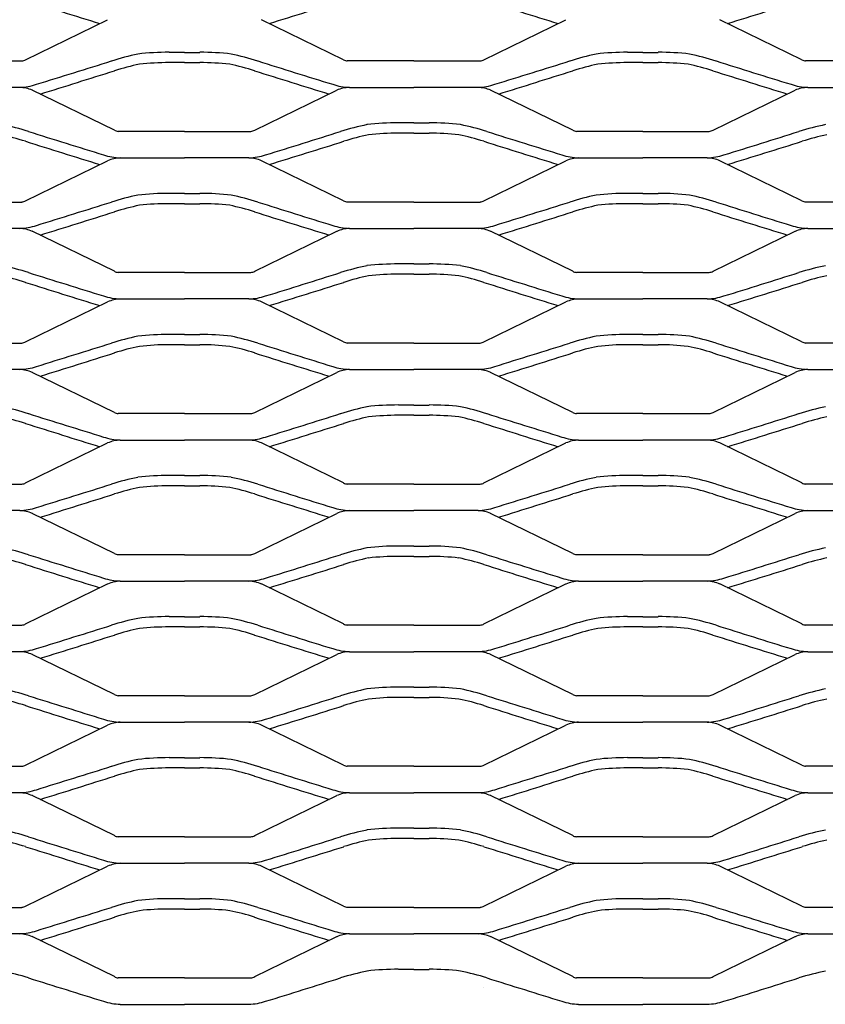
# Model space of a CAD drawing. Units: millimetres. Extents: x 4291 to 4811, y 4208 to 4432.
# Drawn here: x 4662 to 4754, y 4208 to 4320 of the extents above; entities that cross this region are included whole.
import ezdxf

# ---------------------------------------------------------------- set-up
doc = ezdxf.new("R2010")
doc.units = ezdxf.units.MM

msp = doc.modelspace()

# ---------------------------------------------------------------- linework, layer by layer
for p, q in [((4662.9, 4315.53), (4672.21, 4320.07)), ((4698.98, 4315.53), (4689.68, 4320.07)), ((4714.9, 4315.53), (4724.21, 4320.07)), ((4750.98, 4315.53), (4741.68, 4320.07)), ((4680.94, 4316.36), (4679.2, 4316.36)), ((4680.94, 4316.36), (4682.69, 4316.36)), ((4732.94, 4316.36), (4731.2, 4316.36)), ((4732.94, 4316.36), (4734.69, 4316.36)), ((4654.94, 4315.39), (4662.48, 4315.39)), ((4680.94, 4315.2), (4679.2, 4315.2)), ((4680.94, 4315.2), (4682.69, 4315.2)), ((4706.94, 4315.39), (4699.41, 4315.39)), ((4706.94, 4315.39), (4714.48, 4315.39)), ((4732.94, 4315.2), (4731.2, 4315.2)), ((4732.94, 4315.2), (4734.69, 4315.2)), ((4758.94, 4315.39), (4751.41, 4315.39)), ((4673, 4314.27), (4672.99, 4314.27)), ((4688.89, 4314.27), (4688.89, 4314.27)), ((4725, 4314.27), (4724.99, 4314.27)), ((4740.89, 4314.27), (4740.89, 4314.27)), ((4662.24, 4312.39), (4654.94, 4312.39)), ((4672.98, 4307.53), (4663.67, 4312.07)), ((4688.9, 4307.53), (4698.21, 4312.07)), ((4699.65, 4312.39), (4706.94, 4312.39)), ((4714.24, 4312.39), (4706.94, 4312.39)), ((4724.98, 4307.53), (4715.67, 4312.07)), ((4740.9, 4307.53), (4750.21, 4312.07)), ((4751.65, 4312.39), (4758.94, 4312.39)), ((4706.94, 4308.36), (4705.2, 4308.36)), ((4706.94, 4308.36), (4708.69, 4308.36)), ((4680.94, 4307.39), (4673.41, 4307.39)), ((4680.94, 4307.39), (4688.48, 4307.39)), ((4732.94, 4307.39), (4725.41, 4307.39)), ((4732.94, 4307.39), (4740.48, 4307.39)), ((4662.89, 4306.27), (4662.89, 4306.27)), ((4699, 4306.27), (4698.99, 4306.27)), ((4706.94, 4307.2), (4705.2, 4307.2)), ((4706.94, 4307.2), (4708.69, 4307.2)), ((4714.89, 4306.27), (4714.89, 4306.27)), ((4751, 4306.27), (4751, 4306.27)), ((4662.9, 4299.53), (4672.21, 4304.07)), ((4673.65, 4304.39), (4680.94, 4304.39)), ((4688.24, 4304.39), (4680.94, 4304.39)), ((4698.98, 4299.53), (4689.68, 4304.07)), ((4714.9, 4299.53), (4724.21, 4304.07)), ((4725.65, 4304.39), (4732.94, 4304.39)), ((4740.24, 4304.39), (4732.94, 4304.39)), ((4750.98, 4299.53), (4741.68, 4304.07)), ((4680.94, 4300.36), (4679.2, 4300.36)), ((4680.94, 4300.36), (4682.69, 4300.36)), ((4732.94, 4300.36), (4731.2, 4300.36)), ((4732.94, 4300.36), (4734.69, 4300.36)), ((4654.94, 4299.39), (4662.48, 4299.39)), ((4680.94, 4299.2), (4679.2, 4299.2)), ((4680.94, 4299.2), (4682.69, 4299.2)), ((4706.94, 4299.39), (4699.41, 4299.39)), ((4706.94, 4299.39), (4714.48, 4299.39)), ((4732.94, 4299.2), (4731.2, 4299.2)), ((4732.94, 4299.2), (4734.69, 4299.2)), ((4758.94, 4299.39), (4751.41, 4299.39)), ((4673, 4298.27), (4672.99, 4298.27)), ((4688.89, 4298.27), (4688.89, 4298.27)), ((4725, 4298.27), (4724.99, 4298.27)), ((4740.89, 4298.27), (4740.89, 4298.27)), ((4662.24, 4296.39), (4654.94, 4296.39)), ((4672.98, 4291.53), (4663.67, 4296.07)), ((4688.9, 4291.53), (4698.21, 4296.07)), ((4699.65, 4296.39), (4706.94, 4296.39)), ((4714.24, 4296.39), (4706.94, 4296.39)), ((4724.98, 4291.53), (4715.67, 4296.07)), ((4740.9, 4291.53), (4750.21, 4296.07)), ((4751.65, 4296.39), (4758.94, 4296.39)), ((4706.94, 4292.36), (4705.2, 4292.36)), ((4706.94, 4292.36), (4708.69, 4292.36)), ((4680.94, 4291.39), (4673.41, 4291.39)), ((4680.94, 4291.39), (4688.48, 4291.39)), ((4706.94, 4291.2), (4705.2, 4291.2)), ((4706.94, 4291.2), (4708.69, 4291.2)), ((4732.94, 4291.39), (4725.41, 4291.39)), ((4732.94, 4291.39), (4740.48, 4291.39)), ((4662.89, 4290.27), (4662.89, 4290.27)), ((4699, 4290.27), (4698.99, 4290.27)), ((4714.89, 4290.27), (4714.89, 4290.27)), ((4751, 4290.27), (4751, 4290.27)), ((4673.65, 4288.39), (4680.94, 4288.39)), ((4688.24, 4288.39), (4680.94, 4288.39)), ((4725.65, 4288.39), (4732.94, 4288.39)), ((4740.24, 4288.39), (4732.94, 4288.39)), ((4662.9, 4283.53), (4672.21, 4288.07)), ((4698.98, 4283.53), (4689.68, 4288.07)), ((4714.9, 4283.53), (4724.21, 4288.07)), ((4750.98, 4283.53), (4741.68, 4288.07)), ((4680.94, 4284.36), (4679.2, 4284.36)), ((4680.94, 4284.36), (4682.69, 4284.36)), ((4732.94, 4284.36), (4731.2, 4284.36)), ((4732.94, 4284.36), (4734.69, 4284.36)), ((4654.94, 4283.39), (4662.48, 4283.39)), ((4680.94, 4283.2), (4679.2, 4283.2)), ((4680.94, 4283.2), (4682.69, 4283.2)), ((4706.94, 4283.39), (4699.41, 4283.39)), ((4706.94, 4283.39), (4714.48, 4283.39)), ((4732.94, 4283.2), (4731.2, 4283.2)), ((4732.94, 4283.2), (4734.69, 4283.2)), ((4758.94, 4283.39), (4751.41, 4283.39)), ((4673, 4282.27), (4672.99, 4282.27)), ((4688.89, 4282.27), (4688.89, 4282.27)), ((4725, 4282.27), (4724.99, 4282.27)), ((4740.89, 4282.27), (4740.89, 4282.27)), ((4662.24, 4280.39), (4654.94, 4280.39)), ((4672.98, 4275.53), (4663.67, 4280.07)), ((4688.9, 4275.53), (4698.21, 4280.07)), ((4699.65, 4280.39), (4706.94, 4280.39)), ((4714.24, 4280.39), (4706.94, 4280.39)), ((4724.98, 4275.53), (4715.67, 4280.07)), ((4740.9, 4275.53), (4750.21, 4280.07)), ((4751.65, 4280.39), (4758.94, 4280.39)), ((4706.94, 4276.36), (4705.2, 4276.36)), ((4706.94, 4276.36), (4708.69, 4276.36)), ((4680.94, 4275.39), (4673.41, 4275.39)), ((4680.94, 4275.39), (4688.48, 4275.39)), ((4706.94, 4275.2), (4705.2, 4275.2)), ((4706.94, 4275.2), (4708.69, 4275.2)), ((4732.94, 4275.39), (4725.41, 4275.39)), ((4732.94, 4275.39), (4740.48, 4275.39)), ((4662.89, 4274.27), (4662.89, 4274.27)), ((4699, 4274.27), (4698.99, 4274.27)), ((4714.89, 4274.27), (4714.89, 4274.27)), ((4751, 4274.27), (4751, 4274.27)), ((4662.9, 4267.53), (4672.21, 4272.07)), ((4673.65, 4272.39), (4680.94, 4272.39)), ((4688.24, 4272.39), (4680.94, 4272.39)), ((4698.98, 4267.53), (4689.68, 4272.07)), ((4714.9, 4267.53), (4724.21, 4272.07)), ((4725.65, 4272.39), (4732.94, 4272.39)), ((4740.24, 4272.39), (4732.94, 4272.39)), ((4750.98, 4267.53), (4741.68, 4272.07)), ((4680.94, 4268.36), (4679.2, 4268.36)), ((4680.94, 4268.36), (4682.69, 4268.36)), ((4732.94, 4268.36), (4731.2, 4268.36)), ((4732.94, 4268.36), (4734.69, 4268.36)), ((4654.94, 4267.39), (4662.48, 4267.39)), ((4680.94, 4267.2), (4679.2, 4267.2)), ((4680.94, 4267.2), (4682.69, 4267.2)), ((4706.94, 4267.39), (4699.41, 4267.39)), ((4706.94, 4267.39), (4714.48, 4267.39)), ((4732.94, 4267.2), (4731.2, 4267.2)), ((4732.94, 4267.2), (4734.69, 4267.2)), ((4758.94, 4267.39), (4751.41, 4267.39)), ((4673, 4266.27), (4672.99, 4266.27)), ((4688.89, 4266.27), (4688.89, 4266.27)), ((4725, 4266.27), (4724.99, 4266.27)), ((4740.89, 4266.27), (4740.89, 4266.27)), ((4662.24, 4264.39), (4654.94, 4264.39)), ((4672.98, 4259.53), (4663.67, 4264.07)), ((4688.9, 4259.53), (4698.21, 4264.07)), ((4699.65, 4264.39), (4706.94, 4264.39)), ((4714.24, 4264.39), (4706.94, 4264.39)), ((4724.98, 4259.53), (4715.67, 4264.07)), ((4740.9, 4259.53), (4750.21, 4264.07)), ((4751.65, 4264.39), (4758.94, 4264.39)), ((4706.94, 4260.36), (4705.2, 4260.36)), ((4706.94, 4260.36), (4708.69, 4260.36)), ((4680.94, 4259.39), (4673.41, 4259.39)), ((4680.94, 4259.39), (4688.48, 4259.39)), ((4706.94, 4259.2), (4705.2, 4259.2)), ((4706.94, 4259.2), (4708.69, 4259.2)), ((4732.94, 4259.39), (4725.41, 4259.39)), ((4732.94, 4259.39), (4740.48, 4259.39)), ((4662.89, 4258.27), (4662.89, 4258.27)), ((4699, 4258.27), (4698.99, 4258.27)), ((4714.89, 4258.27), (4714.89, 4258.27)), ((4751, 4258.27), (4751, 4258.27)), ((4662.9, 4251.53), (4672.21, 4256.07)), ((4673.65, 4256.39), (4680.94, 4256.39)), ((4688.24, 4256.39), (4680.94, 4256.39)), ((4698.98, 4251.53), (4689.68, 4256.07)), ((4714.9, 4251.53), (4724.21, 4256.07)), ((4725.65, 4256.39), (4732.94, 4256.39)), ((4740.24, 4256.39), (4732.94, 4256.39)), ((4750.98, 4251.53), (4741.68, 4256.07)), ((4654.94, 4251.39), (4662.48, 4251.39)), ((4680.94, 4252.36), (4679.2, 4252.36)), ((4680.94, 4252.36), (4682.69, 4252.36)), ((4706.94, 4251.39), (4699.41, 4251.39)), ((4706.94, 4251.39), (4714.48, 4251.39)), ((4732.94, 4252.36), (4731.2, 4252.36)), ((4732.94, 4252.36), (4734.69, 4252.36)), ((4758.94, 4251.39), (4751.41, 4251.39)), ((4673, 4250.27), (4672.99, 4250.27)), ((4680.94, 4251.2), (4679.2, 4251.2)), ((4680.94, 4251.2), (4682.69, 4251.2)), ((4688.89, 4250.27), (4688.89, 4250.27)), ((4725, 4250.27), (4724.99, 4250.27)), ((4732.94, 4251.2), (4731.2, 4251.2)), ((4732.94, 4251.2), (4734.69, 4251.2)), ((4740.89, 4250.27), (4740.89, 4250.27)), ((4662.24, 4248.39), (4654.94, 4248.39)), ((4672.98, 4243.53), (4663.67, 4248.07)), ((4688.9, 4243.53), (4698.21, 4248.07)), ((4699.65, 4248.39), (4706.94, 4248.39)), ((4714.24, 4248.39), (4706.94, 4248.39)), ((4724.98, 4243.53), (4715.67, 4248.07)), ((4740.9, 4243.53), (4750.21, 4248.07)), ((4751.65, 4248.39), (4758.94, 4248.39)), ((4706.94, 4244.36), (4705.2, 4244.36)), ((4706.94, 4244.36), (4708.69, 4244.36)), ((4680.94, 4243.39), (4673.41, 4243.39)), ((4680.94, 4243.39), (4688.48, 4243.39)), ((4706.94, 4243.2), (4705.2, 4243.2)), ((4706.94, 4243.2), (4708.69, 4243.2)), ((4732.94, 4243.39), (4725.41, 4243.39)), ((4732.94, 4243.39), (4740.48, 4243.39)), ((4662.89, 4242.27), (4662.89, 4242.27)), ((4699, 4242.27), (4698.99, 4242.27)), ((4714.89, 4242.27), (4714.89, 4242.27)), ((4751, 4242.27), (4751, 4242.27)), ((4673.65, 4240.39), (4680.94, 4240.39)), ((4688.24, 4240.39), (4680.94, 4240.39)), ((4725.65, 4240.39), (4732.94, 4240.39)), ((4740.24, 4240.39), (4732.94, 4240.39)), ((4662.9, 4235.53), (4672.21, 4240.07)), ((4698.98, 4235.53), (4689.68, 4240.07)), ((4714.9, 4235.53), (4724.21, 4240.07)), ((4750.98, 4235.53), (4741.68, 4240.07)), ((4680.94, 4236.36), (4679.2, 4236.36)), ((4680.94, 4236.36), (4682.69, 4236.36)), ((4732.94, 4236.36), (4731.2, 4236.36)), ((4732.94, 4236.36), (4734.69, 4236.36)), ((4654.94, 4235.39), (4662.48, 4235.39)), ((4680.94, 4235.2), (4679.2, 4235.2)), ((4680.94, 4235.2), (4682.69, 4235.2)), ((4706.94, 4235.39), (4699.41, 4235.39)), ((4706.94, 4235.39), (4714.48, 4235.39)), ((4732.94, 4235.2), (4731.2, 4235.2)), ((4732.94, 4235.2), (4734.69, 4235.2)), ((4758.94, 4235.39), (4751.41, 4235.39)), ((4673, 4234.27), (4672.99, 4234.27)), ((4688.89, 4234.27), (4688.89, 4234.27)), ((4725, 4234.27), (4724.99, 4234.27)), ((4740.89, 4234.27), (4740.89, 4234.27)), ((4662.24, 4232.39), (4654.94, 4232.39)), ((4672.98, 4227.53), (4663.67, 4232.07)), ((4688.9, 4227.53), (4698.21, 4232.07)), ((4699.65, 4232.39), (4706.94, 4232.39)), ((4714.24, 4232.39), (4706.94, 4232.39)), ((4724.98, 4227.53), (4715.67, 4232.07)), ((4740.9, 4227.53), (4750.21, 4232.07)), ((4751.65, 4232.39), (4758.94, 4232.39)), ((4706.94, 4228.36), (4705.2, 4228.36)), ((4706.94, 4228.36), (4708.69, 4228.36)), ((4680.94, 4227.39), (4673.41, 4227.39)), ((4680.94, 4227.39), (4688.48, 4227.39)), ((4706.94, 4227.2), (4705.2, 4227.2)), ((4706.94, 4227.2), (4708.69, 4227.2)), ((4732.94, 4227.39), (4725.41, 4227.39)), ((4732.94, 4227.39), (4740.48, 4227.39)), ((4662.89, 4226.27), (4662.89, 4226.27)), ((4699, 4226.27), (4698.99, 4226.27)), ((4714.89, 4226.27), (4714.89, 4226.27)), ((4751, 4226.27), (4751, 4226.27)), ((4662.9, 4219.53), (4672.21, 4224.07)), ((4673.65, 4224.39), (4680.94, 4224.39)), ((4688.24, 4224.39), (4680.94, 4224.39)), ((4698.98, 4219.53), (4689.68, 4224.07)), ((4714.9, 4219.53), (4724.21, 4224.07)), ((4725.65, 4224.39), (4732.94, 4224.39)), ((4740.24, 4224.39), (4732.94, 4224.39)), ((4750.98, 4219.53), (4741.68, 4224.07)), ((4680.94, 4220.36), (4679.2, 4220.36)), ((4680.94, 4220.36), (4682.69, 4220.36)), ((4732.94, 4220.36), (4731.2, 4220.36)), ((4732.94, 4220.36), (4734.69, 4220.36)), ((4654.94, 4219.39), (4662.48, 4219.39)), ((4680.94, 4219.2), (4679.2, 4219.2)), ((4680.94, 4219.2), (4682.69, 4219.2)), ((4706.94, 4219.39), (4699.41, 4219.39)), ((4706.94, 4219.39), (4714.48, 4219.39)), ((4732.94, 4219.2), (4731.2, 4219.2)), ((4732.94, 4219.2), (4734.69, 4219.2)), ((4758.94, 4219.39), (4751.41, 4219.39)), ((4673, 4218.27), (4672.99, 4218.27)), ((4688.89, 4218.27), (4688.89, 4218.27)), ((4725, 4218.27), (4724.99, 4218.27)), ((4740.89, 4218.27), (4740.89, 4218.27)), ((4662.24, 4216.39), (4654.94, 4216.39)), ((4672.98, 4211.53), (4663.67, 4216.07)), ((4688.9, 4211.53), (4698.21, 4216.07)), ((4699.65, 4216.39), (4706.94, 4216.39)), ((4714.24, 4216.39), (4706.94, 4216.39)), ((4724.98, 4211.53), (4715.67, 4216.07)), ((4740.9, 4211.53), (4750.21, 4216.07)), ((4751.65, 4216.39), (4758.94, 4216.39)), ((4706.94, 4212.36), (4705.2, 4212.36)), ((4706.94, 4212.36), (4708.69, 4212.36)), ((4680.94, 4211.39), (4673.41, 4211.39)), ((4680.94, 4211.39), (4688.48, 4211.39)), ((4732.94, 4211.39), (4725.41, 4211.39)), ((4732.94, 4211.39), (4740.48, 4211.39)), ((4714.89, 4210.27), (4714.89, 4210.27)), ((4673.65, 4208.39), (4680.94, 4208.39)), ((4688.24, 4208.39), (4680.94, 4208.39)), ((4725.65, 4208.39), (4732.94, 4208.39)), ((4740.24, 4208.39), (4732.94, 4208.39))]:
    msp.add_line(p, q)
for centre, radius, start, end in [((5237.86, 6150.45), 1916.46, 252.54148, 252.80583), ((4124.03, 6150.45), 1916.46, 287.19417, 287.45852), ((5289.86, 6150.45), 1916.46, 252.54148, 252.80583), ((4176.03, 6150.45), 1916.46, 287.19417, 287.45852), ((4681.45, 4287.78), 28.97, 101.5632, 107.6844), ((4679.2, 4284.48), 31.89, 90.0126, 96.4203), ((4682.68, 4284.48), 31.89, 83.5797, 89.9874), ((4680.44, 4287.78), 28.97, 72.3156, 78.4368), ((4733.45, 4287.78), 28.97, 101.5632, 107.6844), ((4731.2, 4284.48), 31.89, 90.0126, 96.4203), ((4734.68, 4284.48), 31.89, 83.5797, 89.9874), ((4732.44, 4287.78), 28.97, 72.3156, 78.4368), ((4662.35, 4316.56), 1.17, 276.4753, 298.4385), ((4098.03, 6142.45), 1915.29, 287.19206, 287.45852), ((4679.2, 4284.48), 30.72, 90.0126, 96.3228), ((4682.68, 4284.48), 30.72, 83.6772, 89.9874), ((5263.86, 6142.45), 1915.29, 252.54148, 252.80794), ((4699.54, 4316.56), 1.17, 241.5615, 263.5247), ((4714.35, 4316.56), 1.17, 276.4753, 298.4385), ((4150.03, 6142.45), 1915.29, 287.19206, 287.45852), ((4731.2, 4284.48), 30.72, 90.0126, 96.3228), ((4734.68, 4284.48), 30.72, 83.6772, 89.9874), ((5315.86, 6142.45), 1915.29, 252.54148, 252.80794), ((4751.54, 4316.56), 1.17, 241.5615, 263.5247), ((4098.03, 6142.45), 1916.46, 287.19417, 287.45852), ((4681.45, 4287.78), 27.81, 101.6707, 107.6844), ((4680.44, 4287.78), 27.81, 72.3156, 78.3293), ((5263.86, 6142.45), 1916.46, 252.54148, 252.80583), ((4150.03, 6142.45), 1916.46, 287.19417, 287.45852), ((4733.45, 4287.78), 27.81, 101.6707, 107.6844), ((4732.44, 4287.78), 27.81, 72.3156, 78.3293), ((5315.86, 6142.45), 1916.46, 252.54148, 252.80583), ((4662.07, 4318.93), 6.53, 271.4725, 288.4939), ((4662.11, 4308.5), 3.89, 66.2576, 88.0918), ((4699.82, 4318.93), 6.53, 251.5061, 268.5275), ((4699.78, 4308.5), 3.89, 91.9082, 113.7424), ((4714.07, 4318.93), 6.53, 271.4725, 288.4939), ((4714.11, 4308.5), 3.89, 66.2576, 88.0918), ((4751.82, 4318.93), 6.53, 251.5061, 268.5275), ((4751.78, 4308.5), 3.89, 91.9082, 113.7424), ((4705.2, 4276.48), 31.89, 90.0126, 96.4203), ((4708.68, 4276.48), 31.89, 83.5797, 89.9874), ((4654.44, 4279.78), 28.97, 72.3156, 78.4368), ((5237.86, 6134.45), 1915.29, 252.54148, 252.80794), ((4673.54, 4308.56), 1.17, 241.5615, 263.5247), ((4688.34, 4308.56), 1.17, 276.4753, 298.4385), ((4124.03, 6134.45), 1915.29, 287.19206, 287.45852), ((4707.45, 4279.78), 28.97, 101.5632, 107.6844), ((4706.44, 4279.78), 28.97, 72.3156, 78.4368), ((5289.86, 6134.45), 1915.29, 252.54148, 252.80794), ((4725.54, 4308.56), 1.17, 241.5615, 263.5247), ((4740.34, 4308.56), 1.17, 276.4753, 298.4385), ((4176.03, 6134.45), 1915.29, 287.19206, 287.45852), ((4759.45, 4279.78), 28.97, 101.5632, 107.6844), ((4654.44, 4279.78), 27.81, 72.3156, 78.3293), ((5237.86, 6134.45), 1916.46, 252.54148, 252.80583), ((4124.03, 6134.45), 1916.46, 287.19417, 287.45852), ((4707.45, 4279.78), 27.81, 101.6707, 107.6844), ((4705.2, 4276.48), 30.72, 90.0126, 96.3228), ((4708.68, 4276.48), 30.72, 83.6772, 89.9874), ((4706.44, 4279.78), 27.81, 72.3156, 78.3293), ((5289.86, 6134.45), 1916.46, 252.54148, 252.80583), ((4176.03, 6134.45), 1916.46, 287.19417, 287.45852), ((4759.45, 4279.78), 27.81, 101.6707, 107.6844), ((4673.82, 4310.93), 6.53, 251.5061, 268.5275), ((4673.78, 4300.5), 3.89, 91.9082, 113.7424), ((4688.07, 4310.93), 6.53, 271.4725, 288.4939), ((4688.11, 4300.5), 3.89, 66.2576, 88.0918), ((4725.82, 4310.93), 6.53, 251.5061, 268.5275), ((4725.78, 4300.5), 3.89, 91.9082, 113.7424), ((4740.07, 4310.93), 6.53, 271.4725, 288.4939), ((4740.11, 4300.5), 3.89, 66.2576, 88.0918), ((4662.35, 4300.56), 1.17, 276.4753, 298.4385), ((4681.45, 4271.78), 28.97, 101.5632, 107.6844), ((4679.2, 4268.48), 31.89, 90.0126, 96.4203), ((4682.68, 4268.48), 31.89, 83.5797, 89.9874), ((4680.44, 4271.78), 28.97, 72.3156, 78.4368), ((4699.54, 4300.56), 1.17, 241.5615, 263.5247), ((4714.35, 4300.56), 1.17, 276.4753, 298.4385), ((4733.45, 4271.78), 28.97, 101.5632, 107.6844), ((4731.2, 4268.48), 31.89, 90.0126, 96.4203), ((4734.68, 4268.48), 31.89, 83.5797, 89.9874), ((4732.44, 4271.78), 28.97, 72.3156, 78.4368), ((4751.54, 4300.56), 1.17, 241.5615, 263.5247), ((4098.03, 6126.45), 1915.29, 287.19206, 287.45852), ((4681.45, 4271.78), 27.81, 101.6707, 107.6844), ((4679.2, 4268.48), 30.72, 90.0126, 96.3228), ((4682.68, 4268.48), 30.72, 83.6772, 89.9874), ((4680.44, 4271.78), 27.81, 72.3156, 78.3293), ((5263.86, 6126.45), 1915.29, 252.54148, 252.80794), ((4150.03, 6126.45), 1915.29, 287.19206, 287.45852), ((4733.45, 4271.78), 27.81, 101.6707, 107.6844), ((4731.2, 4268.48), 30.72, 90.0126, 96.3228), ((4734.68, 4268.48), 30.72, 83.6772, 89.9874), ((4732.44, 4271.78), 27.81, 72.3156, 78.3293), ((5315.86, 6126.45), 1915.29, 252.54148, 252.80794), ((4098.03, 6126.45), 1916.46, 287.19417, 287.45852), ((5263.86, 6126.45), 1916.46, 252.54148, 252.80583), ((4150.03, 6126.45), 1916.46, 287.19417, 287.45852), ((5315.86, 6126.45), 1916.46, 252.54148, 252.80583), ((4662.07, 4302.93), 6.53, 271.4725, 288.4939), ((4662.11, 4292.5), 3.89, 66.2576, 88.0918), ((4699.82, 4302.93), 6.53, 251.5061, 268.5275), ((4699.78, 4292.5), 3.89, 91.9082, 113.7424), ((4714.07, 4302.93), 6.53, 271.4725, 288.4939), ((4714.11, 4292.5), 3.89, 66.2576, 88.0918), ((4751.82, 4302.93), 6.53, 251.5061, 268.5275), ((4751.78, 4292.5), 3.89, 91.9082, 113.7424), ((4654.44, 4263.78), 28.97, 72.3156, 78.4368), ((4707.45, 4263.78), 28.97, 101.5632, 107.6844), ((4705.2, 4260.48), 31.89, 90.0126, 96.4203), ((4708.68, 4260.48), 31.89, 83.5797, 89.9874), ((4706.44, 4263.78), 28.97, 72.3156, 78.4368), ((4759.45, 4263.78), 28.97, 101.5632, 107.6844), ((4654.44, 4263.78), 27.81, 72.3156, 78.3293), ((5237.86, 6118.45), 1915.29, 252.54148, 252.80794), ((4673.54, 4292.56), 1.17, 241.5615, 263.5247), ((4688.34, 4292.56), 1.17, 276.4753, 298.4385), ((4124.03, 6118.45), 1915.29, 287.19206, 287.45852), ((4707.45, 4263.78), 27.81, 101.6707, 107.6844), ((4705.2, 4260.48), 30.72, 90.0126, 96.3228), ((4708.68, 4260.48), 30.72, 83.6772, 89.9874), ((4706.44, 4263.78), 27.81, 72.3156, 78.3293), ((5289.86, 6118.45), 1915.29, 252.54148, 252.80794), ((4725.54, 4292.56), 1.17, 241.5615, 263.5247), ((4740.34, 4292.56), 1.17, 276.4753, 298.4385), ((4176.03, 6118.45), 1915.29, 287.19206, 287.45852), ((4759.45, 4263.78), 27.81, 101.6707, 107.6844), ((5237.86, 6118.45), 1916.46, 252.54148, 252.80583), ((4124.03, 6118.45), 1916.46, 287.19417, 287.45852), ((5289.86, 6118.45), 1916.46, 252.54148, 252.80583), ((4176.03, 6118.45), 1916.46, 287.19417, 287.45852), ((4673.82, 4294.93), 6.53, 251.5061, 268.5275), ((4673.78, 4284.5), 3.89, 91.9082, 113.7424), ((4688.07, 4294.93), 6.53, 271.4725, 288.4939), ((4688.11, 4284.5), 3.89, 66.2576, 88.0918), ((4725.82, 4294.93), 6.53, 251.5061, 268.5275), ((4725.78, 4284.5), 3.89, 91.9082, 113.7424), ((4740.07, 4294.93), 6.53, 271.4725, 288.4939), ((4740.11, 4284.5), 3.89, 66.2576, 88.0918), ((4681.45, 4255.78), 28.97, 101.5632, 107.6844), ((4679.2, 4252.48), 31.89, 90.0126, 96.4203), ((4682.68, 4252.48), 31.89, 83.5797, 89.9874), ((4680.44, 4255.78), 28.97, 72.3156, 78.4368), ((4733.45, 4255.78), 28.97, 101.5632, 107.6844), ((4731.2, 4252.48), 31.89, 90.0126, 96.4203), ((4734.68, 4252.48), 31.89, 83.5797, 89.9874), ((4732.44, 4255.78), 28.97, 72.3156, 78.4368), ((4662.35, 4284.56), 1.17, 276.4753, 298.4385), ((4098.03, 6110.45), 1915.29, 287.19206, 287.45852), ((4681.45, 4255.78), 27.81, 101.6707, 107.6844), ((4679.2, 4252.48), 30.72, 90.0126, 96.3228), ((4682.68, 4252.48), 30.72, 83.6772, 89.9874), ((4680.44, 4255.78), 27.81, 72.3156, 78.3293), ((5263.86, 6110.45), 1915.29, 252.54148, 252.80794), ((4699.54, 4284.56), 1.17, 241.5615, 263.5247), ((4714.35, 4284.56), 1.17, 276.4753, 298.4385), ((4150.03, 6110.45), 1915.29, 287.19206, 287.45852), ((4733.45, 4255.78), 27.81, 101.6707, 107.6844), ((4731.2, 4252.48), 30.72, 90.0126, 96.3228), ((4734.68, 4252.48), 30.72, 83.6772, 89.9874), ((4732.44, 4255.78), 27.81, 72.3156, 78.3293), ((5315.86, 6110.45), 1915.29, 252.54148, 252.80794), ((4751.54, 4284.56), 1.17, 241.5615, 263.5247), ((4098.03, 6110.45), 1916.46, 287.19417, 287.45852), ((5263.86, 6110.45), 1916.46, 252.54148, 252.80583), ((4150.03, 6110.45), 1916.46, 287.19417, 287.45852), ((5315.86, 6110.45), 1916.46, 252.54148, 252.80583), ((4662.07, 4286.93), 6.53, 271.4725, 288.4939), ((4699.82, 4286.93), 6.53, 251.5061, 268.5275), ((4714.07, 4286.93), 6.53, 271.4725, 288.4939), ((4751.82, 4286.93), 6.53, 251.5061, 268.5275), ((4662.11, 4276.5), 3.89, 66.2576, 88.0918), ((4699.78, 4276.5), 3.89, 91.9082, 113.7424), ((4714.11, 4276.5), 3.89, 66.2576, 88.0918), ((4751.78, 4276.5), 3.89, 91.9082, 113.7424), ((4654.44, 4247.78), 28.97, 72.3156, 78.4368), ((4707.45, 4247.78), 28.97, 101.5632, 107.6844), ((4705.2, 4244.48), 31.89, 90.0126, 96.4203), ((4708.68, 4244.48), 31.89, 83.5797, 89.9874), ((4706.44, 4247.78), 28.97, 72.3156, 78.4368), ((4759.45, 4247.78), 28.97, 101.5632, 107.6844), ((4654.44, 4247.78), 27.81, 72.3156, 78.3293), ((5237.86, 6102.45), 1915.29, 252.54148, 252.80794), ((4673.54, 4276.56), 1.17, 241.5615, 263.5247), ((4688.34, 4276.56), 1.17, 276.4753, 298.4385), ((4124.03, 6102.45), 1915.29, 287.19206, 287.45852), ((4707.45, 4247.78), 27.81, 101.6707, 107.6844), ((4705.2, 4244.48), 30.72, 90.0126, 96.3228), ((4708.68, 4244.48), 30.72, 83.6772, 89.9874), ((4706.44, 4247.78), 27.81, 72.3156, 78.3293), ((5289.86, 6102.45), 1915.29, 252.54148, 252.80794), ((4725.54, 4276.56), 1.17, 241.5615, 263.5247), ((4740.34, 4276.56), 1.17, 276.4753, 298.4385), ((4176.03, 6102.45), 1915.29, 287.19206, 287.45852), ((4759.45, 4247.78), 27.81, 101.6707, 107.6844), ((5237.86, 6102.45), 1916.46, 252.54148, 252.80583), ((4124.03, 6102.45), 1916.46, 287.19417, 287.45852), ((5289.86, 6102.45), 1916.46, 252.54148, 252.80583), ((4176.03, 6102.45), 1916.46, 287.19417, 287.45852), ((4673.82, 4278.93), 6.53, 251.5061, 268.5275), ((4688.07, 4278.93), 6.53, 271.4725, 288.4939), ((4725.82, 4278.93), 6.53, 251.5061, 268.5275), ((4740.07, 4278.93), 6.53, 271.4725, 288.4939), ((4673.78, 4268.5), 3.89, 91.9082, 113.7424), ((4688.11, 4268.5), 3.89, 66.2576, 88.0918), ((4725.78, 4268.5), 3.89, 91.9082, 113.7424), ((4740.11, 4268.5), 3.89, 66.2576, 88.0918), ((4681.45, 4239.78), 28.97, 101.5632, 107.6844), ((4679.2, 4236.48), 31.89, 90.0126, 96.4203), ((4682.68, 4236.48), 31.89, 83.5797, 89.9874), ((4680.44, 4239.78), 28.97, 72.3156, 78.4368), ((4733.45, 4239.78), 28.97, 101.5632, 107.6844), ((4731.2, 4236.48), 31.89, 90.0126, 96.4203), ((4734.68, 4236.48), 31.89, 83.5797, 89.9874), ((4732.44, 4239.78), 28.97, 72.3156, 78.4368), ((4662.35, 4268.56), 1.17, 276.4753, 298.4385), ((4098.03, 6094.45), 1915.29, 287.19206, 287.45852), ((4679.2, 4236.48), 30.72, 90.0126, 96.3228), ((4682.68, 4236.48), 30.72, 83.6772, 89.9874), ((5263.86, 6094.45), 1915.29, 252.54148, 252.80794), ((4699.54, 4268.56), 1.17, 241.5615, 263.5247), ((4714.35, 4268.56), 1.17, 276.4753, 298.4385), ((4150.03, 6094.45), 1915.29, 287.19206, 287.45852), ((4731.2, 4236.48), 30.72, 90.0126, 96.3228), ((4734.68, 4236.48), 30.72, 83.6772, 89.9874), ((5315.86, 6094.45), 1915.29, 252.54148, 252.80794), ((4751.54, 4268.56), 1.17, 241.5615, 263.5247), ((4098.03, 6094.45), 1916.46, 287.19417, 287.45852), ((4681.45, 4239.78), 27.81, 101.6707, 107.6844), ((4680.44, 4239.78), 27.81, 72.3156, 78.3293), ((5263.86, 6094.45), 1916.46, 252.54148, 252.80583), ((4150.03, 6094.45), 1916.46, 287.19417, 287.45852), ((4733.45, 4239.78), 27.81, 101.6707, 107.6844), ((4732.44, 4239.78), 27.81, 72.3156, 78.3293), ((5315.86, 6094.45), 1916.46, 252.54148, 252.80583), ((4662.07, 4270.93), 6.53, 271.4725, 288.4939), ((4662.11, 4260.5), 3.89, 66.2576, 88.0918), ((4699.82, 4270.93), 6.53, 251.5061, 268.5275), ((4699.78, 4260.5), 3.89, 91.9082, 113.7424), ((4714.07, 4270.93), 6.53, 271.4725, 288.4939), ((4714.11, 4260.5), 3.89, 66.2576, 88.0918), ((4751.82, 4270.93), 6.53, 251.5061, 268.5275), ((4751.78, 4260.5), 3.89, 91.9082, 113.7424), ((4705.2, 4228.48), 31.89, 90.0126, 96.4203), ((4708.68, 4228.48), 31.89, 83.5797, 89.9874), ((4654.44, 4231.78), 28.97, 72.3156, 78.4368), ((5237.86, 6086.45), 1915.29, 252.54148, 252.80794), ((4673.54, 4260.56), 1.17, 241.5615, 263.5247), ((4688.34, 4260.56), 1.17, 276.4753, 298.4385), ((4124.03, 6086.45), 1915.29, 287.19206, 287.45852), ((4707.45, 4231.78), 28.97, 101.5632, 107.6844), ((4705.2, 4228.48), 30.72, 90.0126, 96.3228), ((4708.68, 4228.48), 30.72, 83.6772, 89.9874), ((4706.44, 4231.78), 28.97, 72.3156, 78.4368), ((5289.86, 6086.45), 1915.29, 252.54148, 252.80794), ((4725.54, 4260.56), 1.17, 241.5615, 263.5247), ((4740.34, 4260.56), 1.17, 276.4753, 298.4385), ((4176.03, 6086.45), 1915.29, 287.19206, 287.45852), ((4759.45, 4231.78), 28.97, 101.5632, 107.6844), ((4654.44, 4231.78), 27.81, 72.3156, 78.3293), ((5237.86, 6086.45), 1916.46, 252.54148, 252.80583), ((4124.03, 6086.45), 1916.46, 287.19417, 287.45852), ((4707.45, 4231.78), 27.81, 101.6707, 107.6844), ((4706.44, 4231.78), 27.81, 72.3156, 78.3293), ((5289.86, 6086.45), 1916.46, 252.54148, 252.80583), ((4176.03, 6086.45), 1916.46, 287.19417, 287.45852), ((4759.45, 4231.78), 27.81, 101.6707, 107.6844), ((4673.82, 4262.93), 6.53, 251.5061, 268.5275), ((4673.78, 4252.5), 3.89, 91.9082, 113.7424), ((4688.07, 4262.93), 6.53, 271.4725, 288.4939), ((4688.11, 4252.5), 3.89, 66.2576, 88.0918), ((4725.82, 4262.93), 6.53, 251.5061, 268.5275), ((4725.78, 4252.5), 3.89, 91.9082, 113.7424), ((4740.07, 4262.93), 6.53, 271.4725, 288.4939), ((4740.11, 4252.5), 3.89, 66.2576, 88.0918), ((4662.35, 4252.56), 1.17, 276.4753, 298.4385), ((4098.03, 6078.45), 1915.29, 287.19206, 287.45852), ((4681.45, 4223.78), 28.97, 101.5632, 107.6844), ((4679.2, 4220.48), 31.89, 90.0126, 96.4203), ((4682.68, 4220.48), 31.89, 83.5797, 89.9874), ((4680.44, 4223.78), 28.97, 72.3156, 78.4368), ((5263.86, 6078.45), 1915.29, 252.54148, 252.80794), ((4699.54, 4252.56), 1.17, 241.5615, 263.5247), ((4714.35, 4252.56), 1.17, 276.4753, 298.4385), ((4150.03, 6078.45), 1915.29, 287.19206, 287.45852), ((4733.45, 4223.78), 28.97, 101.5632, 107.6844), ((4731.2, 4220.48), 31.89, 90.0126, 96.4203), ((4734.68, 4220.48), 31.89, 83.5797, 89.9874), ((4732.44, 4223.78), 28.97, 72.3156, 78.4368), ((5315.86, 6078.45), 1915.29, 252.54148, 252.80794), ((4751.54, 4252.56), 1.17, 241.5615, 263.5247), ((4098.03, 6078.45), 1916.46, 287.19417, 287.45852), ((4681.45, 4223.78), 27.81, 101.6707, 107.6844), ((4679.2, 4220.48), 30.72, 90.0126, 96.3228), ((4682.68, 4220.48), 30.72, 83.6772, 89.9874), ((4680.44, 4223.78), 27.81, 72.3156, 78.3293), ((5263.86, 6078.45), 1916.46, 252.54148, 252.80583), ((4150.03, 6078.45), 1916.46, 287.19417, 287.45852), ((4733.45, 4223.78), 27.81, 101.6707, 107.6844), ((4731.2, 4220.48), 30.72, 90.0126, 96.3228), ((4734.68, 4220.48), 30.72, 83.6772, 89.9874), ((4732.44, 4223.78), 27.81, 72.3156, 78.3293), ((5315.86, 6078.45), 1916.46, 252.54148, 252.80583), ((4662.07, 4254.93), 6.53, 271.4725, 288.4939), ((4662.11, 4244.5), 3.89, 66.2576, 88.0918), ((4699.82, 4254.93), 6.53, 251.5061, 268.5275), ((4699.78, 4244.5), 3.89, 91.9082, 113.7424), ((4714.07, 4254.93), 6.53, 271.4725, 288.4939), ((4714.11, 4244.5), 3.89, 66.2576, 88.0918), ((4751.82, 4254.93), 6.53, 251.5061, 268.5275), ((4751.78, 4244.5), 3.89, 91.9082, 113.7424), ((4654.44, 4215.78), 28.97, 72.3156, 78.4368), ((4707.45, 4215.78), 28.97, 101.5632, 107.6844), ((4705.2, 4212.48), 31.89, 90.0126, 96.4203), ((4708.68, 4212.48), 31.89, 83.5797, 89.9874), ((4706.44, 4215.78), 28.97, 72.3156, 78.4368), ((4759.45, 4215.78), 28.97, 101.5632, 107.6844), ((4654.44, 4215.78), 27.81, 72.3156, 78.3293), ((5237.86, 6070.45), 1915.29, 252.54148, 252.80794), ((4673.54, 4244.56), 1.17, 241.5615, 263.5247), ((4688.34, 4244.56), 1.17, 276.4753, 298.4385), ((4124.03, 6070.45), 1915.29, 287.19206, 287.45852), ((4707.45, 4215.78), 27.81, 101.6707, 107.6844), ((4705.2, 4212.48), 30.72, 90.0126, 96.3228), ((4708.68, 4212.48), 30.72, 83.6772, 89.9874), ((4706.44, 4215.78), 27.81, 72.3156, 78.3293), ((5289.86, 6070.45), 1915.29, 252.54148, 252.80794), ((4725.54, 4244.56), 1.17, 241.5615, 263.5247), ((4740.34, 4244.56), 1.17, 276.4753, 298.4385), ((4176.03, 6070.45), 1915.29, 287.19206, 287.45852), ((4759.45, 4215.78), 27.81, 101.6707, 107.6844), ((5237.86, 6070.45), 1916.46, 252.54148, 252.80583), ((4124.03, 6070.45), 1916.46, 287.19417, 287.45852), ((5289.86, 6070.45), 1916.46, 252.54148, 252.80583), ((4176.03, 6070.45), 1916.46, 287.19417, 287.45852), ((4673.82, 4246.93), 6.53, 251.5061, 268.5275), ((4673.78, 4236.5), 3.89, 91.9082, 113.7424), ((4688.07, 4246.93), 6.53, 271.4725, 288.4939), ((4688.11, 4236.5), 3.89, 66.2576, 88.0918), ((4725.82, 4246.93), 6.53, 251.5061, 268.5275), ((4725.78, 4236.5), 3.89, 91.9082, 113.7424), ((4740.07, 4246.93), 6.53, 271.4725, 288.4939), ((4740.11, 4236.5), 3.89, 66.2576, 88.0918), ((4681.45, 4207.78), 28.97, 101.5632, 107.6844), ((4679.2, 4204.48), 31.89, 90.0126, 96.4203), ((4682.68, 4204.48), 31.89, 83.5797, 89.9874), ((4680.44, 4207.78), 28.97, 72.3156, 78.4368), ((4733.45, 4207.78), 28.97, 101.5632, 107.6844), ((4731.2, 4204.48), 31.89, 90.0126, 96.4203), ((4734.68, 4204.48), 31.89, 83.5797, 89.9874), ((4732.44, 4207.78), 28.97, 72.3156, 78.4368), ((4662.35, 4236.56), 1.17, 276.4753, 298.4385), ((4098.03, 6062.45), 1915.29, 287.19206, 287.45852), ((4681.45, 4207.78), 27.81, 101.6707, 107.6844), ((4679.2, 4204.48), 30.72, 90.0126, 96.3228), ((4682.68, 4204.48), 30.72, 83.6772, 89.9874), ((4680.44, 4207.78), 27.81, 72.3156, 78.3293), ((5263.86, 6062.45), 1915.29, 252.54148, 252.80794), ((4699.54, 4236.56), 1.17, 241.5615, 263.5247), ((4714.35, 4236.56), 1.17, 276.4753, 298.4385), ((4150.03, 6062.45), 1915.29, 287.19206, 287.45852), ((4733.45, 4207.78), 27.81, 101.6707, 107.6844), ((4731.2, 4204.48), 30.72, 90.0126, 96.3228), ((4734.68, 4204.48), 30.72, 83.6772, 89.9874), ((4732.44, 4207.78), 27.81, 72.3156, 78.3293), ((5315.86, 6062.45), 1915.29, 252.54148, 252.80794), ((4751.54, 4236.56), 1.17, 241.5615, 263.5247), ((4098.03, 6062.45), 1916.46, 287.19417, 287.45852), ((5263.86, 6062.45), 1916.46, 252.54148, 252.80583), ((4150.03, 6062.45), 1916.46, 287.19417, 287.45852), ((5315.86, 6062.45), 1916.46, 252.54148, 252.80583), ((4662.07, 4238.93), 6.53, 271.4725, 288.4939), ((4699.82, 4238.93), 6.53, 251.5061, 268.5275), ((4714.07, 4238.93), 6.53, 271.4725, 288.4939), ((4751.82, 4238.93), 6.53, 251.5061, 268.5275), ((4662.11, 4228.5), 3.89, 66.2576, 88.0918), ((4699.78, 4228.5), 3.89, 91.9082, 113.7424), ((4714.11, 4228.5), 3.89, 66.2576, 88.0918), ((4751.78, 4228.5), 3.89, 91.9082, 113.7424), ((4654.44, 4199.78), 28.97, 72.3156, 78.4368), ((4707.45, 4199.78), 28.97, 101.5632, 107.6844), ((4705.2, 4196.48), 31.89, 90.0126, 96.4203), ((4708.68, 4196.48), 31.89, 83.5797, 89.9874), ((4706.44, 4199.78), 28.97, 72.3156, 78.4368), ((4759.45, 4199.78), 28.97, 101.5632, 107.6844), ((4654.44, 4199.78), 27.81, 72.3156, 78.3293), ((5237.86, 6054.45), 1915.29, 252.54148, 252.80794), ((4673.54, 4228.56), 1.17, 241.5615, 263.5247), ((4688.34, 4228.56), 1.17, 276.4753, 298.4385), ((4124.03, 6054.45), 1915.29, 287.19206, 287.45852), ((4707.45, 4199.78), 27.81, 101.6707, 107.6844), ((4705.2, 4196.48), 30.72, 90.0126, 96.3228), ((4708.68, 4196.48), 30.72, 83.6772, 89.9874), ((4706.44, 4199.78), 27.81, 72.3156, 78.3293), ((5289.86, 6054.45), 1915.29, 252.54148, 252.80794), ((4725.54, 4228.56), 1.17, 241.5615, 263.5247), ((4740.34, 4228.56), 1.17, 276.4753, 298.4385), ((4176.03, 6054.45), 1915.29, 287.19206, 287.45852), ((4759.45, 4199.78), 27.81, 101.6707, 107.6844), ((5237.86, 6054.45), 1916.46, 252.54148, 252.80583), ((4124.03, 6054.45), 1916.46, 287.19417, 287.45852), ((5289.86, 6054.45), 1916.46, 252.54148, 252.80583), ((4176.03, 6054.45), 1916.46, 287.19417, 287.45852), ((4673.82, 4230.93), 6.53, 251.5061, 268.5275), ((4688.07, 4230.93), 6.53, 271.4725, 288.4939), ((4725.82, 4230.93), 6.53, 251.5061, 268.5275), ((4740.07, 4230.93), 6.53, 271.4725, 288.4939), ((4673.78, 4220.5), 3.89, 91.9082, 113.7424), ((4688.11, 4220.5), 3.89, 66.2576, 88.0918), ((4725.78, 4220.5), 3.89, 91.9082, 113.7424), ((4740.11, 4220.5), 3.89, 66.2576, 88.0918), ((4681.45, 4191.78), 28.97, 101.5632, 107.6844), ((4679.2, 4188.48), 31.89, 90.0126, 96.4203), ((4682.68, 4188.48), 31.89, 83.5797, 89.9874), ((4680.44, 4191.78), 28.97, 72.3156, 78.4368), ((4733.45, 4191.78), 28.97, 101.5632, 107.6844), ((4731.2, 4188.48), 31.89, 90.0126, 96.4203), ((4734.68, 4188.48), 31.89, 83.5797, 89.9874), ((4732.44, 4191.78), 28.97, 72.3156, 78.4368), ((4662.35, 4220.56), 1.17, 276.4753, 298.4385), ((4098.03, 6046.45), 1915.29, 287.19206, 287.45852), ((4681.45, 4191.78), 27.81, 101.6707, 107.6844), ((4679.2, 4188.48), 30.72, 90.0126, 96.3228), ((4682.68, 4188.48), 30.72, 83.6772, 89.9874), ((4680.44, 4191.78), 27.81, 72.3156, 78.3293), ((5263.86, 6046.45), 1915.29, 252.54148, 252.80794), ((4699.54, 4220.56), 1.17, 241.5615, 263.5247), ((4714.35, 4220.56), 1.17, 276.4753, 298.4385), ((4150.03, 6046.45), 1915.29, 287.19206, 287.45852), ((4733.45, 4191.78), 27.81, 101.6707, 107.6844), ((4731.2, 4188.48), 30.72, 90.0126, 96.3228), ((4734.68, 4188.48), 30.72, 83.6772, 89.9874), ((4732.44, 4191.78), 27.81, 72.3156, 78.3293), ((5315.86, 6046.45), 1915.29, 252.54148, 252.80794), ((4751.54, 4220.56), 1.17, 241.5615, 263.5247), ((4098.03, 6046.45), 1916.46, 287.19417, 287.45852), ((5263.86, 6046.45), 1916.46, 252.54148, 252.80583), ((4150.03, 6046.45), 1916.46, 287.19417, 287.45852), ((5315.86, 6046.45), 1916.46, 252.54148, 252.80583), ((4662.07, 4222.93), 6.53, 271.4725, 288.4939), ((4662.11, 4212.5), 3.89, 66.2576, 88.0918), ((4699.82, 4222.93), 6.53, 251.5061, 268.5275), ((4699.78, 4212.5), 3.89, 91.9082, 113.7424), ((4714.07, 4222.93), 6.53, 271.4725, 288.4939), ((4714.11, 4212.5), 3.89, 66.2576, 88.0918), ((4751.82, 4222.93), 6.53, 251.5061, 268.5275), ((4751.78, 4212.5), 3.89, 91.9082, 113.7424), ((4705.2, 4180.48), 31.89, 90.0126, 96.4203), ((4708.68, 4180.48), 31.89, 83.5797, 89.9874), ((4654.44, 4183.78), 28.97, 72.3156, 78.4368), ((5237.86, 6038.45), 1915.29, 252.54148, 252.80794), ((4673.54, 4212.56), 1.17, 241.5615, 263.5247), ((4688.34, 4212.56), 1.17, 276.4753, 298.4385), ((4124.03, 6038.45), 1915.29, 287.19206, 287.45852), ((4707.45, 4183.78), 28.97, 101.5632, 107.6844), ((4706.44, 4183.78), 28.97, 72.3156, 78.4368), ((5289.86, 6038.45), 1915.29, 252.54148, 252.80794), ((4725.54, 4212.56), 1.17, 241.5615, 263.5247), ((4740.34, 4212.56), 1.17, 276.4753, 298.4385), ((4176.03, 6038.45), 1915.29, 287.19206, 287.45852), ((4759.45, 4183.78), 28.97, 101.5632, 107.6844), ((4673.82, 4214.93), 6.53, 251.5061, 268.5275), ((4688.07, 4214.93), 6.53, 271.4725, 288.4939), ((4725.82, 4214.93), 6.53, 251.5061, 268.5275), ((4740.07, 4214.93), 6.53, 271.4725, 288.4939)]:
    msp.add_arc(centre, radius, start, end)

doc.saveas('drawing.dxf')
